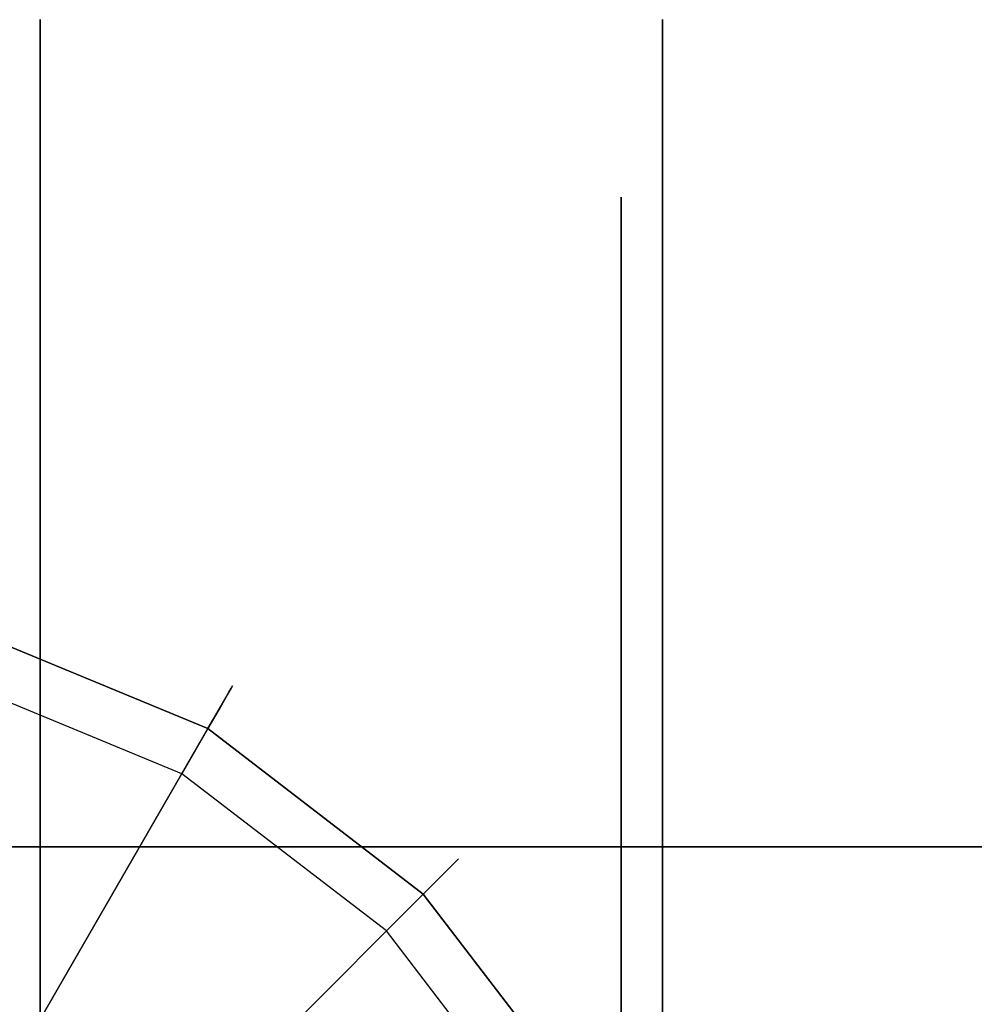
# Model space of a CAD drawing. Extents: x 0 to 84, y -24.4 to 1.
# Drawn here: x 14.9 to 16.1, y -0.2 to 1 of the extents above; entities that cross this region are included whole.
import ezdxf

# ---------------------------------------------------------------- set-up
doc = ezdxf.new("R2010")
doc.units = 0
doc.header["$LTSCALE"] = 30
doc.header["$MEASUREMENT"] = 0
for name, color, linetype in [('AFUTL-3-CTBK', 19, 'Continuous'), ('AFUTL-3-CTWH', 7, 'Continuous'), ('AFUTL-3-EDPL', 9, 'Continuous'), ('AFUTL-3-GDBK', 19, 'Continuous'), ('AFUTL-3-GDWH', 7, 'Continuous'), ('AFUTL-3-TPLW', 45, 'Continuous')]:
    doc.layers.add(name, color=color, linetype=linetype)

msp = doc.modelspace()

# ---------------------------------------------------------------- linework, layer by layer
at = {"layer": 'AFUTL-3-CTBK'}
for points, invisible_edges in [([(15.71, 1.0012, 1.22), (15.71, 1.0012, 1.22), (14.957, 0.9596, 1.5358), (15.71, 0.9596, 1.5358)], 6), ([(14.957, 1.0012, 1.22), (14.957, 1.0012, 1.22), (15.71, 0.9596, 0.9042), (14.957, 0.9596, 0.9042)], 6), ([(14.957, 1.0012, 1.22), (14.957, 1.0012, 1.22), (15.71, 1.0012, 1.22), (15.71, 0.9596, 0.9042)], 10), ([(14.957, 0.9596, 1.5358), (14.957, 0.9596, 1.5358), (15.71, 1.0012, 1.22), (14.957, 1.0012, 1.22)], 6), ([(14.957, -1.4388, 1.22), (14.957, -1.4388, 1.22), (14.957, 1.0012, 1.22), (14.957, 0.9596, 0.9042)], 15), ([(14.957, -1.3973, 1.5358), (14.957, -1.3973, 1.5358), (14.957, 1.0012, 1.22), (14.957, -1.4388, 1.22)], 15), ([(14.957, 1.0012, 1.22), (14.957, 1.0012, 1.22), (14.957, -1.3973, 1.5358), (14.957, 0.9596, 1.5358)], 15), ([(15.71, 1.0012, 1.22), (15.71, 1.0012, 1.22), (15.71, 0.7519, 0.9599), (15.71, 0.9596, 0.9042)], 6), ([(15.71, 1.0012, 1.22), (15.71, 1.0012, 1.22), (15.71, 0.7862, 1.22), (15.71, 0.7519, 0.9599)], 10), ([(15.71, 0.7519, 1.4801), (15.71, 0.7519, 1.4801), (15.71, 1.0012, 1.22), (15.71, 0.9596, 1.5358)], 10), ([(15.71, 0.7519, 1.4801), (15.71, 0.7519, 1.4801), (15.71, 0.7862, 1.22), (15.71, 1.0012, 1.22)], 12), ([(14.957, 0.8377, 1.83), (14.957, 0.8377, 1.83), (15.71, 0.9596, 1.5358), (14.957, 0.9596, 1.5358)], 6), ([(15.71, 0.8377, 0.61), (15.71, 0.8377, 0.61), (14.957, 0.9596, 0.9042), (15.71, 0.9596, 0.9042)], 6), ([(14.957, 0.9596, 0.9042), (14.957, 0.9596, 0.9042), (15.71, 0.8377, 0.61), (14.957, 0.8377, 0.61)], 6), ([(14.957, 0.8377, 1.83), (14.957, 0.8377, 1.83), (15.71, 0.8377, 1.83), (15.71, 0.9596, 1.5358)], 10), ([(14.957, -1.4388, 1.22), (14.957, -1.4388, 1.22), (14.957, 0.9596, 0.9042), (14.957, -1.3973, 0.9042)], 15), ([(14.957, 0.8377, 0.61), (14.957, 0.8377, 0.61), (14.957, -1.3973, 0.9042), (14.957, 0.9596, 0.9042)], 15), ([(14.957, 0.9596, 1.5358), (14.957, 0.9596, 1.5358), (14.957, -1.2754, 1.83), (14.957, 0.8377, 1.83)], 15), ([(14.957, 0.9596, 1.5358), (14.957, 0.9596, 1.5358), (14.957, -1.3973, 1.5358), (14.957, -1.2754, 1.83)], 15), ([(15.71, 0.6515, 0.7175), (15.71, 0.6515, 0.7175), (15.71, 0.9596, 0.9042), (15.71, 0.7519, 0.9599)], 6), ([(15.71, 0.7519, 1.4801), (15.71, 0.7519, 1.4801), (15.71, 0.9596, 1.5358), (15.71, 0.6515, 1.7225)], 6), ([(15.71, 0.8377, 1.83), (15.71, 0.8377, 1.83), (15.71, 0.6515, 1.7225), (15.71, 0.9596, 1.5358)], 6), ([(15.71, 0.6515, 0.7175), (15.71, 0.6515, 0.7175), (15.71, 0.8377, 0.61), (15.71, 0.9596, 0.9042)], 10), ([(15.71, 0.8377, 1.83), (15.71, 0.8377, 1.83), (14.957, 0.6438, 2.0827), (15.71, 0.6438, 2.0827)], 6), ([(14.957, 0.8377, 0.61), (14.957, 0.8377, 0.61), (15.71, 0.6438, 0.3573), (14.957, 0.6438, 0.3573)], 6), ([(14.957, 0.8377, 0.61), (14.957, 0.8377, 0.61), (15.71, 0.8377, 0.61), (15.71, 0.6438, 0.3573)], 10), ([(14.957, 0.6438, 2.0827), (14.957, 0.6438, 2.0827), (15.71, 0.8377, 1.83), (14.957, 0.8377, 1.83)], 6), ([(14.957, -1.2754, 0.61), (14.957, -1.2754, 0.61), (14.957, 0.8377, 0.61), (14.957, 0.6438, 0.3573)], 15), ([(14.957, -1.3973, 0.9042), (14.957, -1.3973, 0.9042), (14.957, 0.8377, 0.61), (14.957, -1.2754, 0.61)], 15), ([(14.957, -1.0815, 2.0827), (14.957, -1.0815, 2.0827), (14.957, 0.8377, 1.83), (14.957, -1.2754, 1.83)], 15), ([(14.957, 0.8377, 1.83), (14.957, 0.8377, 1.83), (14.957, -1.0815, 2.0827), (14.957, 0.6438, 2.0827)], 15), ([(15.71, 0.8377, 0.61), (15.71, 0.8377, 0.61), (15.71, 0.4918, 0.5094), (15.71, 0.6438, 0.3573)], 6), ([(15.71, 0.4918, 1.9306), (15.71, 0.4918, 1.9306), (15.71, 0.8377, 1.83), (15.71, 0.6438, 2.0827)], 10), ([(15.71, 0.6515, 1.7225), (15.71, 0.6515, 1.7225), (15.71, 0.8377, 1.83), (15.71, 0.4918, 1.9306)], 6), ([(15.71, 0.4918, 0.5094), (15.71, 0.4918, 0.5094), (15.71, 0.8377, 0.61), (15.71, 0.6515, 0.7175)], 6), ([(15.66, 0.7862, 1.22), (15.66, 0.7862, 1.22), (15.71, 0.7519, 1.4801), (15.66, 0.7519, 1.4801)], 6), ([(15.71, 0.7862, 1.22), (15.71, 0.7862, 1.22), (15.66, 0.7519, 0.9599), (15.71, 0.7519, 0.9599)], 6), ([(15.71, 0.7862, 1.22), (15.71, 0.7862, 1.22), (15.66, 0.7862, 1.22), (15.66, 0.7519, 0.9599)], 10), ([(15.71, 0.7519, 1.4801), (15.71, 0.7519, 1.4801), (15.66, 0.7862, 1.22), (15.71, 0.7862, 1.22)], 6), ([(15.71, 0.6515, 1.7225), (15.71, 0.6515, 1.7225), (15.66, 0.7519, 1.4801), (15.71, 0.7519, 1.4801)], 6), ([(15.66, 0.6515, 0.7175), (15.66, 0.6515, 0.7175), (15.71, 0.7519, 0.9599), (15.66, 0.7519, 0.9599)], 6), ([(15.71, 0.7519, 0.9599), (15.71, 0.7519, 0.9599), (15.66, 0.6515, 0.7175), (15.71, 0.6515, 0.7175)], 6), ([(15.71, 0.6515, 1.7225), (15.71, 0.6515, 1.7225), (15.66, 0.6515, 1.7225), (15.66, 0.7519, 1.4801)], 10), ([(14.957, 0.3912, 2.2766), (14.957, 0.3912, 2.2766), (15.71, 0.6438, 2.0827), (14.957, 0.6438, 2.0827)], 6), ([(15.71, 0.3912, 0.1635), (15.71, 0.3912, 0.1635), (14.957, 0.6438, 0.3573), (15.71, 0.6438, 0.3573)], 6), ([(14.957, 0.6438, 0.3573), (14.957, 0.6438, 0.3573), (15.71, 0.3912, 0.1635), (14.957, 0.3912, 0.1635)], 6), ([(14.957, 0.3912, 2.2766), (14.957, 0.3912, 2.2766), (15.71, 0.3912, 2.2766), (15.71, 0.6438, 2.0827)], 10), ([(14.957, -1.2754, 0.61), (14.957, -1.2754, 0.61), (14.957, 0.6438, 0.3573), (14.957, -1.0815, 0.3573)], 15), ([(14.957, 0.3912, 0.1635), (14.957, 0.3912, 0.1635), (14.957, -1.0815, 0.3573), (14.957, 0.6438, 0.3573)], 15), ([(14.957, 0.6438, 2.0827), (14.957, 0.6438, 2.0827), (14.957, -0.8288, 2.2766), (14.957, 0.3912, 2.2766)], 15), ([(14.957, 0.6438, 2.0827), (14.957, 0.6438, 2.0827), (14.957, -1.0815, 2.0827), (14.957, -0.8288, 2.2766)], 15), ([(15.66, 0.6515, 1.7225), (15.66, 0.6515, 1.7225), (15.71, 0.4918, 1.9306), (15.66, 0.4918, 1.9306)], 6), ([(15.71, 0.6515, 0.7175), (15.71, 0.6515, 0.7175), (15.66, 0.4918, 0.5094), (15.71, 0.4918, 0.5094)], 6), ([(15.71, 0.6515, 0.7175), (15.71, 0.6515, 0.7175), (15.66, 0.6515, 0.7175), (15.66, 0.4918, 0.5094)], 10), ([(15.71, 0.4918, 1.9306), (15.71, 0.4918, 1.9306), (15.66, 0.6515, 1.7225), (15.71, 0.6515, 1.7225)], 6), ([(15.71, 0.2837, 0.3496), (15.71, 0.2837, 0.3496), (15.71, 0.6438, 0.3573), (15.71, 0.4918, 0.5094)], 6), ([(15.71, 0.4918, 1.9306), (15.71, 0.4918, 1.9306), (15.71, 0.6438, 2.0827), (15.71, 0.2837, 2.0904)], 6), ([(15.71, 0.3912, 2.2766), (15.71, 0.3912, 2.2766), (15.71, 0.2837, 2.0904), (15.71, 0.6438, 2.0827)], 6), ([(15.71, 0.2837, 0.3496), (15.71, 0.2837, 0.3496), (15.71, 0.3912, 0.1635), (15.71, 0.6438, 0.3573)], 10), ([(15.71, 0.2837, 2.0904), (15.71, 0.2837, 2.0904), (15.66, 0.4918, 1.9306), (15.71, 0.4918, 1.9306)], 6), ([(15.66, 0.2837, 0.3496), (15.66, 0.2837, 0.3496), (15.71, 0.4918, 0.5094), (15.66, 0.4918, 0.5094)], 6), ([(15.71, 0.4918, 0.5094), (15.71, 0.4918, 0.5094), (15.66, 0.2837, 0.3496), (15.71, 0.2837, 0.3496)], 6), ([(15.71, 0.2837, 2.0904), (15.71, 0.2837, 2.0904), (15.66, 0.2837, 2.0904), (15.66, 0.4918, 1.9306)], 10), ([(15.71, 0.3912, 2.2766), (15.71, 0.3912, 2.2766), (14.957, 0.0969, 2.3984), (15.71, 0.0969, 2.3984)], 6), ([(14.957, 0.3912, 0.1635), (14.957, 0.3912, 0.1635), (15.71, 0.0969, 0.0416), (14.957, 0.0969, 0.0416)], 6), ([(14.957, 0.3912, 0.1635), (14.957, 0.3912, 0.1635), (15.71, 0.3912, 0.1635), (15.71, 0.0969, 0.0416)], 10), ([(14.957, 0.0969, 2.3984), (14.957, 0.0969, 2.3984), (15.71, 0.3912, 2.2766), (14.957, 0.3912, 2.2766)], 6), ([(14.957, -0.8288, 0.1635), (14.957, -0.8288, 0.1635), (14.957, 0.3912, 0.1635), (14.957, 0.0969, 0.0416)], 15), ([(14.957, -1.0815, 0.3573), (14.957, -1.0815, 0.3573), (14.957, 0.3912, 0.1635), (14.957, -0.8288, 0.1635)], 15), ([(14.957, -0.5346, 2.3984), (14.957, -0.5346, 2.3984), (14.957, 0.3912, 2.2766), (14.957, -0.8288, 2.2766)], 15), ([(14.957, 0.3912, 2.2766), (14.957, 0.3912, 2.2766), (14.957, -0.5346, 2.3984), (14.957, 0.0969, 2.3984)], 15), ([(15.71, 0.3912, 0.1635), (15.71, 0.3912, 0.1635), (15.71, 0.0413, 0.2492), (15.71, 0.0969, 0.0416)], 6), ([(15.71, 0.0413, 2.1908), (15.71, 0.0413, 2.1908), (15.71, 0.3912, 2.2766), (15.71, 0.0969, 2.3984)], 10), ([(15.71, 0.2837, 2.0904), (15.71, 0.2837, 2.0904), (15.71, 0.3912, 2.2766), (15.71, 0.0413, 2.1908)], 6), ([(15.71, 0.0413, 0.2492), (15.71, 0.0413, 0.2492), (15.71, 0.3912, 0.1635), (15.71, 0.2837, 0.3496)], 6), ([(15.66, 0.2837, 2.0904), (15.66, 0.2837, 2.0904), (15.71, 0.0413, 2.1908), (15.66, 0.0413, 2.1908)], 6), ([(15.71, 0.2837, 0.3496), (15.71, 0.2837, 0.3496), (15.66, 0.0413, 0.2492), (15.71, 0.0413, 0.2492)], 6), ([(15.71, 0.2837, 0.3496), (15.71, 0.2837, 0.3496), (15.66, 0.2837, 0.3496), (15.66, 0.0413, 0.2492)], 10), ([(15.71, 0.0413, 2.1908), (15.71, 0.0413, 2.1908), (15.66, 0.2837, 2.0904), (15.71, 0.2837, 2.0904)], 6), ([(14.957, -0.2188, 2.44), (14.957, -0.2188, 2.44), (15.71, 0.0969, 2.3984), (14.957, 0.0969, 2.3984)], 6), ([(15.71, -0.2188, 0), (15.71, -0.2188, 0), (14.957, 0.0969, 0.0416), (15.71, 0.0969, 0.0416)], 6), ([(14.957, 0.0969, 0.0416), (14.957, 0.0969, 0.0416), (15.71, -0.2188, 0), (14.957, -0.2188, 0)], 6), ([(14.957, -0.2188, 2.44), (14.957, -0.2188, 2.44), (15.71, -0.2188, 2.44), (15.71, 0.0969, 2.3984)], 10), ([(14.957, -0.8288, 0.1635), (14.957, -0.8288, 0.1635), (14.957, 0.0969, 0.0416), (14.957, -0.5346, 0.0416)], 15), ([(14.957, 0.0969, 0.0416), (14.957, 0.0969, 0.0416), (14.957, -0.2188, 0), (14.957, -0.5346, 0.0416)], 15), ([(14.957, 0.0969, 2.3984), (14.957, 0.0969, 2.3984), (14.957, -0.5346, 2.3984), (14.957, -0.2188, 2.44)], 15), ([(15.71, -0.2188, 0.215), (15.71, -0.2188, 0.215), (15.71, 0.0969, 0.0416), (15.71, 0.0413, 0.2492)], 6), ([(15.71, 0.0413, 2.1908), (15.71, 0.0413, 2.1908), (15.71, 0.0969, 2.3984), (15.71, -0.2188, 2.225)], 6), ([(15.71, -0.2188, 2.225), (15.71, -0.2188, 2.225), (15.71, 0.0969, 2.3984), (15.71, -0.2188, 2.44)], 10), ([(15.71, -0.2188, 0.215), (15.71, -0.2188, 0.215), (15.71, -0.2188, 0), (15.71, 0.0969, 0.0416)], 10), ([(15.71, -0.2188, 2.225), (15.71, -0.2188, 2.225), (15.66, 0.0413, 2.1908), (15.71, 0.0413, 2.1908)], 6), ([(15.66, -0.2188, 0.215), (15.66, -0.2188, 0.215), (15.71, 0.0413, 0.2492), (15.66, 0.0413, 0.2492)], 6), ([(15.71, 0.0413, 0.2492), (15.71, 0.0413, 0.2492), (15.66, -0.2188, 0.215), (15.71, -0.2188, 0.215)], 6), ([(15.71, -0.2188, 2.225), (15.71, -0.2188, 2.225), (15.66, -0.2188, 2.225), (15.66, 0.0413, 2.1908)], 10)]:
    msp.add_3dface(points, dxfattribs=dict(at, invisible_edges=invisible_edges))
at = {"layer": 'AFUTL-3-CTWH', "invisible_edges": 15}
for points in [[(15.66, -1.2238, 1.22), (15.66, -1.2238, 1.22), (15.66, 0.7862, 1.22), (15.66, 0.7519, 1.4801)], [(15.66, -1.1896, 0.9599), (15.66, -1.1896, 0.9599), (15.66, 0.7862, 1.22), (15.66, -1.2238, 1.22)], [(15.66, 0.7862, 1.22), (15.66, 0.7862, 1.22), (15.66, -1.1896, 0.9599), (15.66, 0.7519, 0.9599)], [(15.66, -1.2238, 1.22), (15.66, -1.2238, 1.22), (15.66, 0.7519, 1.4801), (15.66, -1.1896, 1.4801)], [(15.66, 0.6515, 1.7225), (15.66, 0.6515, 1.7225), (15.66, -1.1896, 1.4801), (15.66, 0.7519, 1.4801)], [(15.66, 0.7519, 0.9599), (15.66, 0.7519, 0.9599), (15.66, -1.0892, 0.7175), (15.66, 0.6515, 0.7175)], [(15.66, 0.7519, 0.9599), (15.66, 0.7519, 0.9599), (15.66, -1.1896, 0.9599), (15.66, -1.0892, 0.7175)], [(15.66, -1.0892, 1.7225), (15.66, -1.0892, 1.7225), (15.66, 0.6515, 1.7225), (15.66, 0.4918, 1.9306)], [(15.66, -1.1896, 1.4801), (15.66, -1.1896, 1.4801), (15.66, 0.6515, 1.7225), (15.66, -1.0892, 1.7225)], [(15.66, -0.9295, 0.5094), (15.66, -0.9295, 0.5094), (15.66, 0.6515, 0.7175), (15.66, -1.0892, 0.7175)], [(15.66, 0.6515, 0.7175), (15.66, 0.6515, 0.7175), (15.66, -0.9295, 0.5094), (15.66, 0.4918, 0.5094)], [(15.66, -1.0892, 1.7225), (15.66, -1.0892, 1.7225), (15.66, 0.4918, 1.9306), (15.66, -0.9295, 1.9306)], [(15.66, 0.2837, 2.0904), (15.66, 0.2837, 2.0904), (15.66, -0.9295, 1.9306), (15.66, 0.4918, 1.9306)], [(15.66, 0.4918, 0.5094), (15.66, 0.4918, 0.5094), (15.66, -0.7213, 0.3496), (15.66, 0.2837, 0.3496)], [(15.66, 0.4918, 0.5094), (15.66, 0.4918, 0.5094), (15.66, -0.9295, 0.5094), (15.66, -0.7213, 0.3496)], [(15.66, -0.7213, 2.0904), (15.66, -0.7213, 2.0904), (15.66, 0.2837, 2.0904), (15.66, 0.0413, 2.1908)], [(15.66, -0.9295, 1.9306), (15.66, -0.9295, 1.9306), (15.66, 0.2837, 2.0904), (15.66, -0.7213, 2.0904)], [(15.66, -0.479, 0.2492), (15.66, -0.479, 0.2492), (15.66, 0.2837, 0.3496), (15.66, -0.7213, 0.3496)], [(15.66, 0.2837, 0.3496), (15.66, 0.2837, 0.3496), (15.66, -0.479, 0.2492), (15.66, 0.0413, 0.2492)], [(15.66, -0.7213, 2.0904), (15.66, -0.7213, 2.0904), (15.66, 0.0413, 2.1908), (15.66, -0.479, 2.1908)], [(15.66, 0.0413, 2.1908), (15.66, 0.0413, 2.1908), (15.66, -0.2188, 2.225), (15.66, -0.479, 2.1908)], [(15.66, 0.0413, 0.2492), (15.66, 0.0413, 0.2492), (15.66, -0.479, 0.2492), (15.66, -0.2188, 0.215)]]:
    msp.add_3dface(points, dxfattribs=at)
at = {"layer": 'AFUTL-3-EDPL'}
msp.add_3dface([(0, 0, 27.75), (84, 0, 27.75), (84, 0, 29), (0, 0, 29)], dxfattribs=at)
at = {"layer": 'AFUTL-3-GDBK'}
for points, invisible_edges in [([(14.9009, -0.3051, 0.6525), (14.9009, -0.3051, 0.6525), (15.1597, 0.1432, 0.3918), (14.856, 0.269, 0.3918)], 8), ([(15.0546, -0.423, 0.6525), (15.0546, -0.423, 0.6525), (15.1597, 0.1432, 0.3918), (14.9009, -0.3051, 0.6525)], 10), ([(15.1597, 0.1432, 0.3918), (15.1597, 0.1432, 0.3918), (15.0546, -0.423, 0.6525), (15.4205, -0.057, 0.3918)], 2), ([(15.1724, -0.5766, 0.6525), (15.1724, -0.5766, 0.6525), (15.4205, -0.057, 0.3918), (15.0546, -0.423, 0.6525)], 10), ([(15.1724, -0.5766, 0.6525), (15.1724, -0.5766, 0.6525), (15.6207, -0.3178, 0.3918), (15.4205, -0.057, 0.3918)], 8)]:
    msp.add_3dface(points, dxfattribs=dict(at, invisible_edges=invisible_edges))
at = {"layer": 'AFUTL-3-GDWH'}
for points, invisible_edges in [([(15.1831, 0.1836, 0.3383), (15.1831, 0.1836, 0.3383), (14.8707, 0.3238, 0.3142), (14.8681, 0.3141, 0.3383)], 10), ([(15.1881, 0.1923, 0.2624), (15.1881, 0.1923, 0.2624), (14.8692, 0.3181, 0.2463), (14.8707, 0.3238, 0.2624)], 10), ([(14.8716, 0.3271, 0.2883), (14.8716, 0.3271, 0.2883), (15.1898, 0.1952, 0.2883), (14.8707, 0.3238, 0.2624)], 6), ([(15.1881, 0.1923, 0.3142), (15.1881, 0.1923, 0.3142), (14.8716, 0.3271, 0.2883), (14.8707, 0.3238, 0.3142)], 10), ([(15.1898, 0.1952, 0.2883), (15.1898, 0.1952, 0.2883), (15.1881, 0.1923, 0.2624), (14.8707, 0.3238, 0.2624)], 12), ([(15.1831, 0.1836, 0.3383), (15.1831, 0.1836, 0.3383), (15.1881, 0.1923, 0.3142), (14.8707, 0.3238, 0.3142)], 12), ([(14.8716, 0.3271, 0.2883), (14.8716, 0.3271, 0.2883), (15.1881, 0.1923, 0.3142), (15.1898, 0.1952, 0.2883)], 10), ([(15.1852, 0.1872, 0.2463), (15.1852, 0.1872, 0.2463), (14.8396, 0.208), (14.8692, 0.3181, 0.2463)], 10), ([(15.1762, 0.1716, 0.3569), (15.1762, 0.1716, 0.3569), (14.8681, 0.3141, 0.3383), (14.8645, 0.3007, 0.3569)], 10), ([(15.1762, 0.1716, 0.3569), (15.1762, 0.1716, 0.3569), (15.1831, 0.1836, 0.3383), (14.8681, 0.3141, 0.3383)], 12), ([(14.8692, 0.3181, 0.2463), (14.8692, 0.3181, 0.2463), (15.1881, 0.1923, 0.2624), (15.1852, 0.1872, 0.2463)], 10), ([(15.1597, 0.1432, 0.3918), (15.1597, 0.1432, 0.3918), (14.8645, 0.3007, 0.3569), (14.856, 0.269, 0.3918)], 2), ([(15.1597, 0.1432, 0.3918), (15.1597, 0.1432, 0.3918), (15.1762, 0.1716, 0.3569), (14.8645, 0.3007, 0.3569)], 12), ([(15.1282, -1.9834), (15.1282, -1.9834), (14.8396, -2.1029), (14.8396, 0.208)], 15), ([(15.1282, 0.0885), (15.1282, 0.0885), (15.1282, -1.9834), (14.8396, 0.208)], 15), ([(15.1852, 0.1872, 0.2463), (15.1852, 0.1872, 0.2463), (15.1282, 0.0885), (14.8396, 0.208)], 8), ([(15.1881, 0.1923, 0.3142), (15.1881, 0.1923, 0.3142), (15.1831, 0.1836, 0.3383), (15.4536, -0.0239, 0.3383)], 12), ([(15.1852, 0.1872, 0.2463), (15.1852, 0.1872, 0.2463), (15.1881, 0.1923, 0.2624), (15.4607, -0.0169, 0.2624)], 12), ([(15.1881, 0.1923, 0.2624), (15.1881, 0.1923, 0.2624), (15.1898, 0.1952, 0.2883), (15.4631, -0.0145, 0.2883)], 12), ([(15.1881, 0.1923, 0.3142), (15.1881, 0.1923, 0.3142), (15.4607, -0.0169, 0.3142), (15.1898, 0.1952, 0.2883)], 6), ([(15.4607, -0.0169, 0.3142), (15.4607, -0.0169, 0.3142), (15.1881, 0.1923, 0.3142), (15.4536, -0.0239, 0.3383)], 6), ([(15.1881, 0.1923, 0.2624), (15.1881, 0.1923, 0.2624), (15.4631, -0.0145, 0.2883), (15.4607, -0.0169, 0.2624)], 10), ([(15.1898, 0.1952, 0.2883), (15.1898, 0.1952, 0.2883), (15.4607, -0.0169, 0.3142), (15.4631, -0.0145, 0.2883)], 10), ([(15.4565, -0.021, 0.2463), (15.4565, -0.021, 0.2463), (15.1282, 0.0885), (15.1852, 0.1872, 0.2463)], 10), ([(15.4438, -0.0337, 0.3569), (15.4438, -0.0337, 0.3569), (15.1831, 0.1836, 0.3383), (15.1762, 0.1716, 0.3569)], 10), ([(15.1831, 0.1836, 0.3383), (15.1831, 0.1836, 0.3383), (15.4438, -0.0337, 0.3569), (15.4536, -0.0239, 0.3383)], 10), ([(15.1852, 0.1872, 0.2463), (15.1852, 0.1872, 0.2463), (15.4607, -0.0169, 0.2624), (15.4565, -0.021, 0.2463)], 10), ([(15.4205, -0.057, 0.3918), (15.4205, -0.057, 0.3918), (15.1762, 0.1716, 0.3569), (15.1597, 0.1432, 0.3918)], 2), ([(15.1762, 0.1716, 0.3569), (15.1762, 0.1716, 0.3569), (15.4205, -0.057, 0.3918), (15.4438, -0.0337, 0.3569)], 10), ([(15.1282, 0.0885), (15.1282, 0.0885), (15.3759, -1.7933), (15.1282, -1.9834)], 15), ([(15.3759, -0.1016), (15.3759, -0.1016), (15.3759, -1.7933), (15.1282, 0.0885)], 15), ([(15.1282, 0.0885), (15.1282, 0.0885), (15.4565, -0.021, 0.2463), (15.3759, -0.1016)], 2), ([(15.6647, -0.2924, 0.2463), (15.6647, -0.2924, 0.2463), (15.3759, -0.1016), (15.4565, -0.021, 0.2463)], 10), ([(15.6611, -0.2944, 0.3383), (15.6611, -0.2944, 0.3383), (15.4607, -0.0169, 0.3142), (15.4536, -0.0239, 0.3383)], 10), ([(15.6698, -0.2894, 0.2624), (15.6698, -0.2894, 0.2624), (15.4565, -0.021, 0.2463), (15.4607, -0.0169, 0.2624)], 10), ([(15.4565, -0.021, 0.2463), (15.4565, -0.021, 0.2463), (15.6698, -0.2894, 0.2624), (15.6647, -0.2924, 0.2463)], 10), ([(15.4631, -0.0145, 0.2883), (15.4631, -0.0145, 0.2883), (15.6728, -0.2877, 0.2883), (15.4607, -0.0169, 0.2624)], 6), ([(15.4607, -0.0169, 0.3142), (15.4607, -0.0169, 0.3142), (15.6698, -0.2894, 0.3142), (15.4631, -0.0145, 0.2883)], 6), ([(15.6728, -0.2877, 0.2883), (15.6728, -0.2877, 0.2883), (15.6698, -0.2894, 0.2624), (15.4607, -0.0169, 0.2624)], 12), ([(15.4607, -0.0169, 0.3142), (15.4607, -0.0169, 0.3142), (15.6611, -0.2944, 0.3383), (15.6698, -0.2894, 0.3142)], 10), ([(15.6698, -0.2894, 0.3142), (15.6698, -0.2894, 0.3142), (15.6728, -0.2877, 0.2883), (15.4631, -0.0145, 0.2883)], 12), ([(15.6207, -0.3178, 0.3918), (15.6207, -0.3178, 0.3918), (15.4438, -0.0337, 0.3569), (15.4205, -0.057, 0.3918)], 2), ([(15.6492, -0.3014, 0.3569), (15.6492, -0.3014, 0.3569), (15.4536, -0.0239, 0.3383), (15.4438, -0.0337, 0.3569)], 10), ([(15.6207, -0.3178, 0.3918), (15.6207, -0.3178, 0.3918), (15.6492, -0.3014, 0.3569), (15.4438, -0.0337, 0.3569)], 12), ([(15.6492, -0.3014, 0.3569), (15.6492, -0.3014, 0.3569), (15.6611, -0.2944, 0.3383), (15.4536, -0.0239, 0.3383)], 12), ([(15.566, -1.5456), (15.566, -1.5456), (15.3759, -0.1016), (15.566, -0.3494)], 15), ([(15.3759, -1.7933), (15.3759, -1.7933), (15.3759, -0.1016), (15.566, -1.5456)], 15), ([(15.6647, -0.2924, 0.2463), (15.6647, -0.2924, 0.2463), (15.566, -0.3494), (15.3759, -0.1016)], 8)]:
    msp.add_3dface(points, dxfattribs=dict(at, invisible_edges=invisible_edges))
at = {"layer": 'AFUTL-3-TPLW'}
for points in [[(0, 0, 29), (84, 0, 29), (84, -24, 29), (0, -24, 29)], [(0, 0, 27.75), (84, 0, 27.75), (84, -24, 27.75), (0, -24, 27.75)]]:
    msp.add_3dface(points, dxfattribs=at)

doc.saveas('drawing.dxf')
